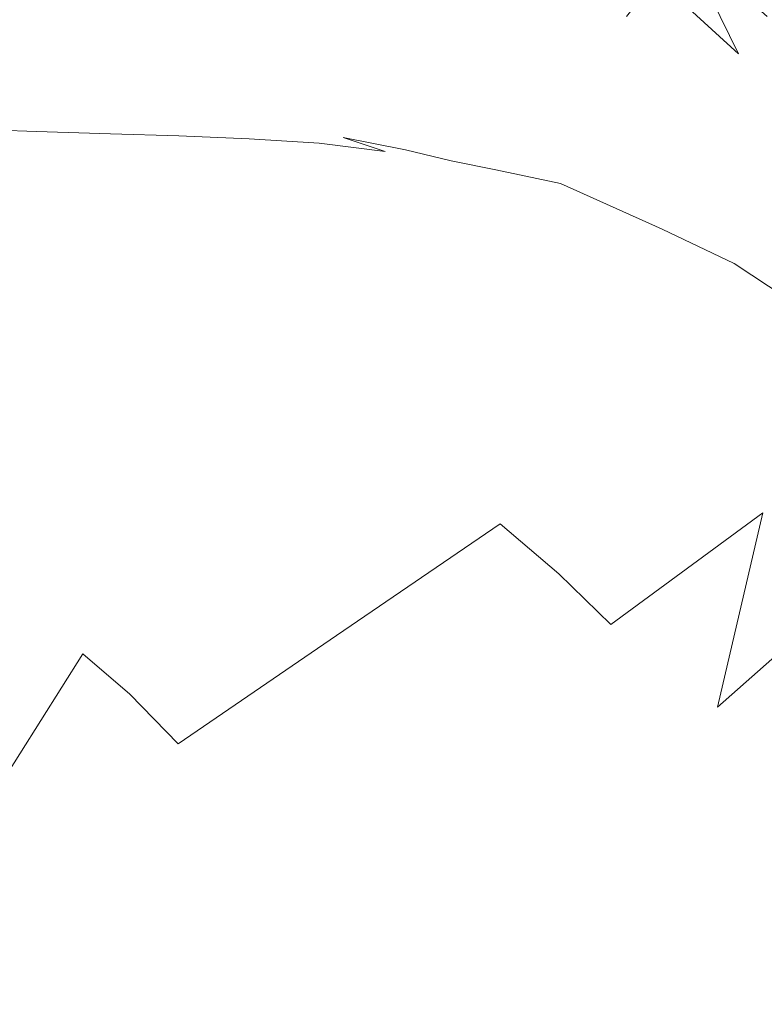
# Model space of a CAD drawing. Extents: x -895 to 895, y -400 to 400.
# Drawn here: x 560 to 662, y 129 to 263 of the extents above; entities that cross this region are included whole.
import ezdxf

# ---------------------------------------------------------------- set-up
doc = ezdxf.new("R2010")
doc.units = 0
doc.header["$LTSCALE"] = 500
doc.header["$MEASUREMENT"] = 0
doc.layers.add('CRS0', color=7, linetype='Continuous')

msp = doc.modelspace()

# ---------------------------------------------------------------- linework, layer by layer
at = {"layer": 'CRS0', "lineweight": 0}
for points, invisible_edges in [([(650.8, 273.3, 155.9), (647.1, 268.3, 148.1), (658.3, 258.1, 145), (650.8, 273.3, 155.9)], 11), ([(658.3, 258.1, 145), (662.2, 263.2, 152.3), (650.8, 273.3, 155.9), (658.3, 258.1, 145)], 13), ([(607.9, 270.6, 129.7), (601.8, 264.7, 125.4), (613.6, 258.6, 125.2), (607.9, 270.6, 129.7)], 15), ([(613.6, 258.6, 125.2), (620.3, 263.1, 129.2), (607.9, 270.6, 129.7), (613.6, 258.6, 125.2)], 15), ([(572.9, 264.9, 122.7), (584.5, 262.3, 122.6), (590, 269.4, 125.5), (572.9, 264.9, 122.7)], 15), ([(590, 269.4, 125.5), (584.5, 262.3, 122.6), (595.5, 258.9, 122.6), (590, 269.4, 125.5)], 15), ([(595.5, 258.9, 122.6), (601.8, 264.7, 125.4), (590, 269.4, 125.5), (595.5, 258.9, 122.6)], 15), ([(625.8, 267.9, 135.2), (620.3, 263.1, 129.2), (632.6, 254.4, 128.5), (625.8, 267.9, 135.2)], 15), ([(625.8, 267.9, 135.2), (638.3, 258.4, 134), (643, 263.2, 140.6), (625.8, 267.9, 135.2)], 15), ([(632.6, 254.4, 128.5), (638.3, 258.4, 134), (625.8, 267.9, 135.2), (632.6, 254.4, 128.5)], 15), ([(658.3, 258.1, 145), (647.1, 268.3, 148.1), (643, 263.2, 140.6), (658.3, 258.1, 145)], 12), ([(572.9, 264.9, 122.7), (559.8, 267, 122.6), (556, 258.7, 120.9), (572.9, 264.9, 122.7)], 15), ([(556, 258.7, 120.9), (568.5, 257.4, 120.9), (572.9, 264.9, 122.7), (556, 258.7, 120.9)], 15), ([(572.9, 264.9, 122.7), (568.5, 257.4, 120.9), (579.4, 255.7, 120.9), (572.9, 264.9, 122.7)], 15), ([(579.4, 255.7, 120.9), (584.5, 262.3, 122.6), (572.9, 264.9, 122.7), (579.4, 255.7, 120.9)], 15), ([(613.6, 258.6, 125.2), (601.8, 264.7, 125.4), (595.5, 258.9, 122.6), (613.6, 258.6, 125.2)], 15), ([(643, 263.2, 140.6), (638.3, 258.4, 134), (650, 248.2, 132.3), (643, 263.2, 140.6)], 15), ([(643, 263.2, 140.6), (654.3, 253.1, 138.3), (658.3, 258.1, 145), (643, 263.2, 140.6)], 15), ([(650, 248.2, 132.3), (654.3, 253.1, 138.3), (643, 263.2, 140.6), (650, 248.2, 132.3)], 15), ([(672, 252.5, 148.4), (662.2, 263.2, 152.3), (658.3, 258.1, 145), (672, 252.5, 148.4)], 15), ([(595.5, 258.9, 122.6), (584.5, 262.3, 122.6), (579.4, 255.7, 120.9), (595.5, 258.9, 122.6)], 15), ([(632.6, 254.4, 128.5), (620.3, 263.1, 129.2), (613.6, 258.6, 125.2), (632.6, 254.4, 128.5)], 15), ([(556, 258.7, 120.9), (553, 252.1, 119.7), (564.8, 251.3, 119.7), (556, 258.7, 120.9)], 15), ([(564.8, 251.3, 119.7), (568.5, 257.4, 120.9), (556, 258.7, 120.9), (564.8, 251.3, 119.7)], 15), ([(579.4, 255.7, 120.9), (589.6, 253.7, 120.9), (595.5, 258.9, 122.6), (579.4, 255.7, 120.9)], 15), ([(595.5, 258.9, 122.6), (589.6, 253.7, 120.9), (600.1, 251, 120.9), (595.5, 258.9, 122.6)], 15), ([(595.5, 258.9, 122.6), (606.6, 254.4, 122.6), (613.6, 258.6, 125.2), (595.5, 258.9, 122.6)], 15), ([(600.1, 251, 120.9), (606.6, 254.4, 122.6), (595.5, 258.9, 122.6), (600.1, 251, 120.9)], 15), ([(613.6, 258.6, 125.2), (606.6, 254.4, 122.6), (617.3, 249.5, 122.4), (613.6, 258.6, 125.2)], 15), ([(613.6, 258.6, 125.2), (625.1, 251.5, 124.8), (632.6, 254.4, 128.5), (613.6, 258.6, 125.2)], 15), ([(617.3, 249.5, 122.4), (625.1, 251.5, 124.8), (613.6, 258.6, 125.2), (617.3, 249.5, 122.4)], 15), ([(650, 248.2, 132.3), (638.3, 258.4, 134), (632.6, 254.4, 128.5), (650, 248.2, 132.3)], 15), ([(658.3, 258.1, 145), (654.3, 253.1, 138.3), (664.1, 243.2, 135.8), (658.3, 258.1, 145)], 15), ([(658.3, 258.1, 145), (667.9, 247.8, 141.6), (672, 252.5, 148.4), (658.3, 258.1, 145)], 15), ([(664.1, 243.2, 135.8), (667.9, 247.8, 141.6), (658.3, 258.1, 145), (664.1, 243.2, 135.8)], 15), ([(579.4, 255.7, 120.9), (568.5, 257.4, 120.9), (564.8, 251.3, 119.7), (579.4, 255.7, 120.9)], 15), ([(564.8, 251.3, 119.7), (575.2, 250.5, 119.7), (579.4, 255.7, 120.9), (564.8, 251.3, 119.7)], 15), ([(579.4, 255.7, 120.9), (575.2, 250.5, 119.7), (584.9, 249.5, 119.8), (579.4, 255.7, 120.9)], 15), ([(584.9, 249.5, 119.8), (589.6, 253.7, 120.9), (579.4, 255.7, 120.9), (584.9, 249.5, 119.8)], 15), ([(617.3, 249.5, 122.4), (606.6, 254.4, 122.6), (600.1, 251, 120.9), (617.3, 249.5, 122.4)], 15), ([(632.6, 254.4, 128.5), (625.1, 251.5, 124.8), (635.9, 244.1, 124.1), (632.6, 254.4, 128.5)], 15), ([(635.9, 244.1, 124.1), (644.3, 244.8, 127.3), (632.6, 254.4, 128.5), (635.9, 244.1, 124.1)], 15), ([(632.6, 254.4, 128.5), (644.3, 244.8, 127.3), (650, 248.2, 132.3), (632.6, 254.4, 128.5)], 15), ([(600.1, 251, 120.9), (589.6, 253.7, 120.9), (584.9, 249.5, 119.8), (600.1, 251, 120.9)], 15), ([(664.1, 243.2, 135.8), (654.3, 253.1, 138.3), (650, 248.2, 132.3), (664.1, 243.2, 135.8)], 15), ([(564.8, 251.3, 119.7), (553, 252.1, 119.7), (551.1, 247.9, 118.6), (564.8, 251.3, 119.7)], 15), ([(551.1, 247.9, 118.6), (562.6, 247.5, 118.6), (564.8, 251.3, 119.7), (551.1, 247.9, 118.6)], 14), ([(564.8, 251.3, 119.7), (562.6, 247.5, 118.6), (572.7, 247.2, 118.7), (564.8, 251.3, 119.7)], 15), ([(572.7, 247.2, 118.7), (575.2, 250.5, 119.7), (564.8, 251.3, 119.7), (572.7, 247.2, 118.7)], 15), ([(635.9, 244.1, 124.1), (625.1, 251.5, 124.8), (617.3, 249.5, 122.4), (635.9, 244.1, 124.1)], 15), ([(584.9, 249.5, 119.8), (575.2, 250.5, 119.7), (572.7, 247.2, 118.7), (584.9, 249.5, 119.8)], 15), ([(584.9, 249.5, 119.8), (594.8, 248.3, 119.8), (600.1, 251, 120.9), (584.9, 249.5, 119.8)], 15), ([(600.1, 251, 120.9), (594.8, 248.3, 119.8), (604.4, 246.7, 119.8), (600.1, 251, 120.9)], 15), ([(600.1, 251, 120.9), (610, 247.9, 120.9), (617.3, 249.5, 122.4), (600.1, 251, 120.9)], 15), ([(604.4, 246.7, 119.8), (610, 247.9, 120.9), (600.1, 251, 120.9), (604.4, 246.7, 119.8)], 15), ([(572.7, 247.2, 118.7), (582, 246.9, 118.7), (584.9, 249.5, 119.8), (572.7, 247.2, 118.7)], 14), ([(584.9, 249.5, 119.8), (582, 246.9, 118.7), (591.6, 246.5, 118.8), (584.9, 249.5, 119.8)], 13), ([(591.6, 246.5, 118.8), (594.8, 248.3, 119.8), (584.9, 249.5, 119.8), (591.6, 246.5, 118.8)], 15), ([(617.3, 249.5, 122.4), (610, 247.9, 120.9), (618.8, 244.9, 120.8), (617.3, 249.5, 122.4)], 15), ([(617.3, 249.5, 122.4), (626.8, 244.6, 122.1), (635.9, 244.1, 124.1), (617.3, 249.5, 122.4)], 15), ([(618.8, 244.9, 120.8), (626.8, 244.6, 122.1), (617.3, 249.5, 122.4), (618.8, 244.9, 120.8)], 15), ([(551.1, 247.9, 118.6), (549.5, 244.9, 112.7), (560.8, 244.5, 112.8), (551.1, 247.9, 118.6)], 15), ([(560.8, 244.5, 112.8), (562.6, 247.5, 118.6), (551.1, 247.9, 118.6), (560.8, 244.5, 112.8)], 15), ([(572.7, 247.2, 118.7), (562.6, 247.5, 118.6), (560.8, 244.5, 112.8), (572.7, 247.2, 118.7)], 14), ([(560.8, 244.5, 112.8), (570.7, 244.4, 112.9), (572.7, 247.2, 118.7), (560.8, 244.5, 112.8)], 15), ([(572.7, 247.2, 118.7), (570.7, 244.4, 112.9), (579.8, 244.3, 112.9), (572.7, 247.2, 118.7)], 15), ([(579.8, 244.3, 112.9), (582, 246.9, 118.7), (572.7, 247.2, 118.7), (579.8, 244.3, 112.9)], 15), ([(604.4, 246.7, 119.8), (594.8, 248.3, 119.8), (591.6, 246.5, 118.8), (604.4, 246.7, 119.8)], 15), ([(618.8, 244.9, 120.8), (610, 247.9, 120.9), (604.4, 246.7, 119.8), (618.8, 244.9, 120.8)], 15), ([(650, 248.2, 132.3), (644.3, 244.8, 127.3), (656.2, 234, 125.4), (650, 248.2, 132.3)], 15), ([(656.2, 234, 125.4), (660.5, 238.4, 130.4), (650, 248.2, 132.3), (656.2, 234, 125.4)], 15), ([(650, 248.2, 132.3), (660.5, 238.4, 130.4), (664.1, 243.2, 135.8), (650, 248.2, 132.3)], 15), ([(591.6, 246.5, 118.8), (582, 246.9, 118.7), (579.8, 244.3, 112.9), (591.6, 246.5, 118.8)], 15), ([(579.8, 244.3, 112.9), (589.1, 244.2, 113), (591.6, 246.5, 118.8), (579.8, 244.3, 112.9)], 15), ([(591.6, 246.5, 118.8), (589.1, 244.2, 113), (598.7, 244, 113.1), (591.6, 246.5, 118.8)], 15), ([(591.6, 246.5, 118.8), (601.1, 245.9, 118.8), (604.4, 246.7, 119.8), (591.6, 246.5, 118.8)], 14), ([(598.7, 244, 113.1), (601.1, 245.9, 118.8), (591.6, 246.5, 118.8), (598.7, 244, 113.1)], 15), ([(610.1, 244.8, 118.9), (601.1, 245.9, 118.8), (598.7, 244, 113.1), (610.1, 244.8, 118.9)], 14), ([(604.4, 246.7, 119.8), (601.1, 245.9, 118.8), (610.1, 244.8, 118.9), (604.4, 246.7, 119.8)], 11), ([(604.4, 246.7, 119.8), (612.9, 245, 119.8), (618.8, 244.9, 120.8), (604.4, 246.7, 119.8)], 14), ([(610.1, 244.8, 118.9), (612.9, 245, 119.8), (604.4, 246.7, 119.8), (610.1, 244.8, 118.9)], 15), ([(560.8, 244.5, 112.8), (549.5, 244.9, 112.7), (547.3, 241.3, 97.6), (560.8, 244.5, 112.8)], 15), ([(547.3, 241.3, 97.6), (558.5, 240.7, 97.7), (560.8, 244.5, 112.8), (547.3, 241.3, 97.6)], 15), ([(560.8, 244.5, 112.8), (558.5, 240.7, 97.7), (568.2, 240.3, 97.8), (560.8, 244.5, 112.8)], 15), ([(568.2, 240.3, 97.8), (570.7, 244.4, 112.9), (560.8, 244.5, 112.8), (568.2, 240.3, 97.8)], 15), ([(579.8, 244.3, 112.9), (570.7, 244.4, 112.9), (568.2, 240.3, 97.8), (579.8, 244.3, 112.9)], 15), ([(598.7, 244, 113.1), (608.3, 243.1, 113.3), (610.1, 244.8, 118.9), (598.7, 244, 113.1)], 15), ([(610.1, 244.8, 118.9), (608.3, 243.1, 113.3), (618.1, 241.4, 113.5), (610.1, 244.8, 118.9)], 15), ([(619.1, 243.5, 119.8), (612.9, 245, 119.8), (610.1, 244.8, 118.9), (619.1, 243.5, 119.8)], 15), ([(610.1, 244.8, 118.9), (619.1, 243.2, 119.2), (619.1, 243.5, 119.8), (610.1, 244.8, 118.9)], 15), ([(618.1, 241.4, 113.5), (619.1, 243.2, 119.2), (610.1, 244.8, 118.9), (618.1, 241.4, 113.5)], 15), ([(618.8, 244.9, 120.8), (612.9, 245, 119.8), (619.1, 243.5, 119.8), (618.8, 244.9, 120.8)], 13), ([(619.1, 243.5, 119.8), (625.2, 242.3, 120.4), (618.8, 244.9, 120.8), (619.1, 243.5, 119.8)], 14), ([(634, 240.4, 121.5), (626.8, 244.6, 122.1), (618.8, 244.9, 120.8), (634, 240.4, 121.5)], 15), ([(618.8, 244.9, 120.8), (625.2, 242.3, 120.4), (634, 240.4, 121.5), (618.8, 244.9, 120.8)], 13), ([(635.9, 244.1, 124.1), (626.8, 244.6, 122.1), (634, 240.4, 121.5), (635.9, 244.1, 124.1)], 15), ([(656.2, 234, 125.4), (644.3, 244.8, 127.3), (635.9, 244.1, 124.1), (656.2, 234, 125.4)], 15), ([(568.2, 240.3, 97.8), (577.2, 240, 97.8), (579.8, 244.3, 112.9), (568.2, 240.3, 97.8)], 15), ([(579.8, 244.3, 112.9), (577.2, 240, 97.8), (586.4, 239.9, 97.9), (579.8, 244.3, 112.9)], 15), ([(586.4, 239.9, 97.9), (589.1, 244.2, 113), (579.8, 244.3, 112.9), (586.4, 239.9, 97.9)], 15), ([(598.7, 244, 113.1), (589.1, 244.2, 113), (586.4, 239.9, 97.9), (598.7, 244, 113.1)], 15), ([(586.4, 239.9, 97.9), (595.7, 239.4, 98), (598.7, 244, 113.1), (586.4, 239.9, 97.9)], 15), ([(598.7, 244, 113.1), (595.7, 239.4, 98), (605.3, 238.4, 98.2), (598.7, 244, 113.1)], 15), ([(605.3, 238.4, 98.2), (608.3, 243.1, 113.3), (598.7, 244, 113.1), (605.3, 238.4, 98.2)], 15), ([(618.1, 241.4, 113.5), (608.3, 243.1, 113.3), (605.3, 238.4, 98.2), (618.1, 241.4, 113.5)], 15), ([(628.3, 241, 119.7), (619.1, 243.2, 119.2), (618.1, 241.4, 113.5), (628.3, 241, 119.7)], 15), ([(619.1, 243.5, 119.8), (619.1, 243.2, 119.2), (628.3, 241, 119.7), (619.1, 243.5, 119.8)], 15), ([(628.3, 241, 119.7), (625.2, 242.3, 120.4), (619.1, 243.5, 119.8), (628.3, 241, 119.7)], 15), ([(634, 240.4, 121.5), (644.1, 237.7, 123.1), (635.9, 244.1, 124.1), (634, 240.4, 121.5)], 15), ([(635.9, 244.1, 124.1), (644.1, 237.7, 123.1), (656.2, 234, 125.4), (635.9, 244.1, 124.1)], 15), ([(664.1, 243.2, 135.8), (660.5, 238.4, 130.4), (669.1, 229.9, 128.7), (664.1, 243.2, 135.8)], 15), ([(634, 240.4, 121.5), (625.2, 242.3, 120.4), (628.3, 241, 119.7), (634, 240.4, 121.5)], 15), ([(568.2, 240.3, 97.8), (558.5, 240.7, 97.7), (554.6, 234.5, 68.4), (568.2, 240.3, 97.8)], 15), ([(605.3, 238.4, 98.2), (615.1, 236.5, 98.4), (618.1, 241.4, 113.5), (605.3, 238.4, 98.2)], 15), ([(618.1, 241.4, 113.5), (615.1, 236.5, 98.4), (625.2, 233.3, 98.7), (618.1, 241.4, 113.5)], 15), ([(625.2, 233.3, 98.7), (628.2, 238.7, 114), (618.1, 241.4, 113.5), (625.2, 233.3, 98.7)], 15), ([(618.1, 241.4, 113.5), (628.2, 238.7, 114), (628.3, 241, 119.7), (618.1, 241.4, 113.5)], 15), ([(628.3, 241, 119.7), (628.2, 238.7, 114), (638.2, 235, 114.5), (628.3, 241, 119.7)], 15), ([(628.3, 241, 119.7), (637.7, 238, 120.5), (634, 240.4, 121.5), (628.3, 241, 119.7)], 15), ([(638.2, 235, 114.5), (637.7, 238, 120.5), (628.3, 241, 119.7), (638.2, 235, 114.5)], 15), ([(634, 240.4, 121.5), (637.7, 238, 120.5), (647.9, 234.2, 121.5), (634, 240.4, 121.5)], 11), ([(647.9, 234.2, 121.5), (644.1, 237.7, 123.1), (634, 240.4, 121.5), (647.9, 234.2, 121.5)], 15), ([(554.6, 234.5, 68.4), (564.2, 233.5, 68.5), (568.2, 240.3, 97.8), (554.6, 234.5, 68.4)], 15), ([(568.2, 240.3, 97.8), (564.2, 233.5, 68.5), (573.1, 232.6, 68.6), (568.2, 240.3, 97.8)], 15), ([(573.1, 232.6, 68.6), (577.2, 240, 97.8), (568.2, 240.3, 97.8), (573.1, 232.6, 68.6)], 15), ([(586.4, 239.9, 97.9), (577.2, 240, 97.8), (573.1, 232.6, 68.6), (586.4, 239.9, 97.9)], 15), ([(573.1, 232.6, 68.6), (582, 231.8, 68.7), (586.4, 239.9, 97.9), (573.1, 232.6, 68.6)], 15), ([(586.4, 239.9, 97.9), (582, 231.8, 68.7), (590.9, 230.9, 68.8), (586.4, 239.9, 97.9)], 15), ([(590.9, 230.9, 68.8), (595.7, 239.4, 98), (586.4, 239.9, 97.9), (590.9, 230.9, 68.8)], 15), ([(605.3, 238.4, 98.2), (595.7, 239.4, 98), (590.9, 230.9, 68.8), (605.3, 238.4, 98.2)], 15), ([(590.9, 230.9, 68.8), (600, 229.3, 68.9), (605.3, 238.4, 98.2), (590.9, 230.9, 68.8)], 15), ([(605.3, 238.4, 98.2), (600, 229.3, 68.9), (609.4, 226.8, 69.1), (605.3, 238.4, 98.2)], 15), ([(609.4, 226.8, 69.1), (615.1, 236.5, 98.4), (605.3, 238.4, 98.2), (609.4, 226.8, 69.1)], 15), ([(638.2, 235, 114.5), (628.2, 238.7, 114), (625.2, 233.3, 98.7), (638.2, 235, 114.5)], 15), ([(647.9, 234.2, 121.5), (637.7, 238, 120.5), (638.2, 235, 114.5), (647.9, 234.2, 121.5)], 15), ([(656.2, 234, 125.4), (644.1, 237.7, 123.1), (647.9, 234.2, 121.5), (656.2, 234, 125.4)], 15), ([(669.1, 229.9, 128.7), (660.5, 238.4, 130.4), (656.2, 234, 125.4), (669.1, 229.9, 128.7)], 15), ([(625.2, 233.3, 98.7), (615.1, 236.5, 98.4), (609.4, 226.8, 69.1), (625.2, 233.3, 98.7)], 15), ([(625.2, 233.3, 98.7), (635.3, 229.1, 99.1), (638.2, 235, 114.5), (625.2, 233.3, 98.7)], 15), ([(638.2, 235, 114.5), (635.3, 229.1, 99.1), (644.8, 224.2, 99.5), (638.2, 235, 114.5)], 15), ([(638.2, 235, 114.5), (647.9, 230.6, 115.1), (647.9, 234.2, 121.5), (638.2, 235, 114.5)], 15), ([(644.8, 224.2, 99.5), (647.9, 230.6, 115.1), (638.2, 235, 114.5), (644.8, 224.2, 99.5)], 15), ([(557.7, 222.3, 20.5), (564.2, 233.5, 68.5), (554.6, 234.5, 68.4), (557.7, 222.3, 20.5)], 15), ([(647.9, 234.2, 121.5), (657.7, 229.5, 122.3), (656.2, 234, 125.4), (647.9, 234.2, 121.5)], 14), ([(656.9, 225.7, 115.6), (657.7, 229.5, 122.3), (647.9, 234.2, 121.5), (656.9, 225.7, 115.6)], 15), ([(647.9, 234.2, 121.5), (647.9, 230.6, 115.1), (656.9, 225.7, 115.6), (647.9, 234.2, 121.5)], 15), ([(656.2, 234, 125.4), (667.3, 226, 125), (669.1, 229.9, 128.7), (656.2, 234, 125.4)], 15), ([(656.2, 234, 125.4), (657.7, 229.5, 122.3), (666.3, 223.8, 122.4), (656.2, 234, 125.4)], 13), ([(666.3, 223.8, 122.4), (667.3, 226, 125), (656.2, 234, 125.4), (666.3, 223.8, 122.4)], 15), ([(573.1, 232.6, 68.6), (564.2, 233.5, 68.5), (557.7, 222.3, 20.5), (573.1, 232.6, 68.6)], 15), ([(557.7, 222.3, 20.5), (566.3, 220.3, 20.6), (573.1, 232.6, 68.6), (557.7, 222.3, 20.5)], 15), ([(573.1, 232.6, 68.6), (566.3, 220.3, 20.6), (574.8, 218.6, 20.7), (573.1, 232.6, 68.6)], 15), ([(574.8, 218.6, 20.7), (582, 231.8, 68.7), (573.1, 232.6, 68.6), (574.8, 218.6, 20.7)], 15), ([(609.4, 226.8, 69.1), (618.9, 223.1, 69.3), (625.2, 233.3, 98.7), (609.4, 226.8, 69.1)], 15), ([(625.2, 233.3, 98.7), (618.9, 223.1, 69.3), (628.6, 218.3, 69.5), (625.2, 233.3, 98.7)], 15), ([(628.6, 218.3, 69.5), (635.3, 229.1, 99.1), (625.2, 233.3, 98.7), (628.6, 218.3, 69.5)], 15), ([(590.9, 230.9, 68.8), (582, 231.8, 68.7), (574.8, 218.6, 20.7), (590.9, 230.9, 68.8)], 15), ([(574.8, 218.6, 20.7), (583.1, 216.7, 20.7), (590.9, 230.9, 68.8), (574.8, 218.6, 20.7)], 15), ([(590.9, 230.9, 68.8), (583.1, 216.7, 20.7), (591.4, 214.3, 20.8), (590.9, 230.9, 68.8)], 15), ([(591.4, 214.3, 20.8), (600, 229.3, 68.9), (590.9, 230.9, 68.8), (591.4, 214.3, 20.8)], 15), ([(656.9, 225.7, 115.6), (647.9, 230.6, 115.1), (644.8, 224.2, 99.5), (656.9, 225.7, 115.6)], 15), ([(609.4, 226.8, 69.1), (600, 229.3, 68.9), (591.4, 214.3, 20.8), (609.4, 226.8, 69.1)], 15), ([(644.8, 224.2, 99.5), (635.3, 229.1, 99.1), (628.6, 218.3, 69.5), (644.8, 224.2, 99.5)], 15), ([(666.3, 223.8, 122.4), (657.7, 229.5, 122.3), (656.9, 225.7, 115.6), (666.3, 223.8, 122.4)], 15), ([(591.4, 214.3, 20.8), (599.9, 210.9, 20.9), (609.4, 226.8, 69.1), (591.4, 214.3, 20.8)], 15), ([(609.4, 226.8, 69.1), (599.9, 210.9, 20.9), (608.6, 206.2, 21.1), (609.4, 226.8, 69.1)], 15), ([(608.6, 206.2, 21.1), (618.9, 223.1, 69.3), (609.4, 226.8, 69.1), (608.6, 206.2, 21.1)], 15), ([(644.8, 224.2, 99.5), (653.6, 218.9, 99.8), (656.9, 225.7, 115.6), (644.8, 224.2, 99.5)], 15), ([(656.9, 225.7, 115.6), (653.6, 218.9, 99.8), (661.2, 213.4, 100), (656.9, 225.7, 115.6)], 15), ([(661.2, 213.4, 100), (664.7, 220.6, 115.7), (656.9, 225.7, 115.6), (661.2, 213.4, 100)], 15), ([(656.9, 225.7, 115.6), (664.7, 220.6, 115.7), (666.3, 223.8, 122.4), (656.9, 225.7, 115.6)], 15), ([(628.6, 218.3, 69.5), (637.8, 212.7, 69.8), (644.8, 224.2, 99.5), (628.6, 218.3, 69.5)], 15), ([(644.8, 224.2, 99.5), (637.8, 212.7, 69.8), (646.3, 206.7, 70.1), (644.8, 224.2, 99.5)], 15), ([(646.3, 206.7, 70.1), (653.6, 218.9, 99.8), (644.8, 224.2, 99.5), (646.3, 206.7, 70.1)], 15), ([(628.6, 218.3, 69.5), (618.9, 223.1, 69.3), (608.6, 206.2, 21.1), (628.6, 218.3, 69.5)], 15), ([(557.9, 205.2, -37.4), (566.3, 220.3, 20.6), (557.7, 222.3, 20.5), (557.9, 205.2, -37.4)], 15), ([(574.8, 218.6, 20.7), (566.3, 220.3, 20.6), (557.9, 205.2, -37.4), (574.8, 218.6, 20.7)], 15), ([(668.7, 215.7, 112.8), (664.7, 220.6, 115.7), (661.2, 213.4, 100), (668.7, 215.7, 112.8)], 15), ([(661.2, 213.4, 100), (653.6, 218.9, 99.8), (646.3, 206.7, 70.1), (661.2, 213.4, 100)], 15), ([(557.9, 205.2, -37.4), (565.7, 202.3, -37.4), (574.8, 218.6, 20.7), (557.9, 205.2, -37.4)], 15), ([(574.8, 218.6, 20.7), (565.7, 202.3, -37.4), (573.3, 199.3, -37.3), (574.8, 218.6, 20.7)], 15), ([(573.3, 199.3, -37.3), (583.1, 216.7, 20.7), (574.8, 218.6, 20.7), (573.3, 199.3, -37.3)], 15), ([(608.6, 206.2, 21.1), (617.4, 200.5, 21.2), (628.6, 218.3, 69.5), (608.6, 206.2, 21.1)], 15), ([(628.6, 218.3, 69.5), (617.4, 200.5, 21.2), (625.8, 194, 21.4), (628.6, 218.3, 69.5)], 15), ([(625.8, 194, 21.4), (637.8, 212.7, 69.8), (628.6, 218.3, 69.5), (625.8, 194, 21.4)], 15), ([(591.4, 214.3, 20.8), (583.1, 216.7, 20.7), (573.3, 199.3, -37.3), (591.4, 214.3, 20.8)], 15), ([(661.2, 213.4, 100), (668.2, 209.1, 102.1), (668.7, 215.7, 112.8), (661.2, 213.4, 100)], 15), ([(573.3, 199.3, -37.3), (580.7, 195.8, -37.2), (591.4, 214.3, 20.8), (573.3, 199.3, -37.3)], 15), ([(591.4, 214.3, 20.8), (580.7, 195.8, -37.2), (588.1, 191.4, -37.2), (591.4, 214.3, 20.8)], 15), ([(588.1, 191.4, -37.2), (599.9, 210.9, 20.9), (591.4, 214.3, 20.8), (588.1, 191.4, -37.2)], 15), ([(646.3, 206.7, 70.1), (637.8, 212.7, 69.8), (625.8, 194, 21.4), (646.3, 206.7, 70.1)], 15), ([(646.3, 206.7, 70.1), (653.9, 200.6, 70.4), (661.2, 213.4, 100), (646.3, 206.7, 70.1)], 15), ([(661.2, 213.4, 100), (653.9, 200.6, 70.4), (661.6, 195.5, 73.3), (661.2, 213.4, 100)], 15), ([(661.6, 195.5, 73.3), (668.2, 209.1, 102.1), (661.2, 213.4, 100), (661.6, 195.5, 73.3)], 15), ([(608.6, 206.2, 21.1), (599.9, 210.9, 20.9), (588.1, 191.4, -37.2), (608.6, 206.2, 21.1)], 15), ([(674.9, 207.4, 107.8), (668.2, 209.1, 102.1), (661.6, 195.5, 73.3), (674.9, 207.4, 107.8)], 15), ([(661.6, 195.5, 73.3), (670.4, 192.6, 81), (674.9, 207.4, 107.8), (661.6, 195.5, 73.3)], 15), ([(588.1, 191.4, -37.2), (595.8, 185.6, -37.1), (608.6, 206.2, 21.1), (588.1, 191.4, -37.2)], 15), ([(608.6, 206.2, 21.1), (595.8, 185.6, -37.1), (603.5, 178.8, -37), (608.6, 206.2, 21.1)], 15), ([(603.5, 178.8, -37), (617.4, 200.5, 21.2), (608.6, 206.2, 21.1), (603.5, 178.8, -37)], 15), ([(625.8, 194, 21.4), (633.8, 187.2, 21.6), (646.3, 206.7, 70.1), (625.8, 194, 21.4)], 14), ([(646.3, 206.7, 70.1), (633.8, 187.2, 21.6), (640.9, 180.3, 21.9), (646.3, 206.7, 70.1)], 13), ([(640.9, 180.3, 21.9), (653.9, 200.6, 70.4), (646.3, 206.7, 70.1), (640.9, 180.3, 21.9)], 15), ([(555.8, 185, -96.4), (565.7, 202.3, -37.4), (557.9, 205.2, -37.4), (555.8, 185, -96.4)], 15), ([(573.3, 199.3, -37.3), (565.7, 202.3, -37.4), (555.8, 185, -96.4), (573.3, 199.3, -37.3)], 15), ([(625.8, 194, 21.4), (617.4, 200.5, 21.2), (603.5, 178.8, -37), (625.8, 194, 21.4)], 15), ([(661.6, 195.5, 73.3), (653.9, 200.6, 70.4), (640.9, 180.3, 21.9), (661.6, 195.5, 73.3)], 11), ([(555.8, 185, -96.4), (562.5, 180.9, -96.3), (573.3, 199.3, -37.3), (555.8, 185, -96.4)], 15), ([(573.3, 199.3, -37.3), (562.5, 180.9, -96.3), (568.9, 176.3, -96.3), (573.3, 199.3, -37.3)], 15), ([(568.9, 176.3, -96.3), (580.7, 195.8, -37.2), (573.3, 199.3, -37.3), (568.9, 176.3, -96.3)], 15), ([(588.1, 191.4, -37.2), (580.7, 195.8, -37.2), (568.9, 176.3, -96.3), (588.1, 191.4, -37.2)], 15), ([(640.9, 180.3, 21.9), (647.8, 174, 23.8), (661.6, 195.5, 73.3), (640.9, 180.3, 21.9)], 15), ([(661.6, 195.5, 73.3), (647.8, 174, 23.8), (655.4, 169, 29.1), (661.6, 195.5, 73.3)], 11), ([(655.4, 169, 29.1), (670.4, 192.6, 81), (661.6, 195.5, 73.3), (655.4, 169, 29.1)], 15), ([(684.6, 194.8, 102.1), (670.4, 192.6, 81), (655.4, 169, 29.1), (684.6, 194.8, 102.1)], 11), ([(655.4, 169, 29.1), (662.5, 162.5, 33), (684.6, 194.8, 102.1), (655.4, 169, 29.1)], 15), ([(603.5, 178.8, -37), (611, 171.3, -36.9), (625.8, 194, 21.4), (603.5, 178.8, -37)], 11), ([(625.8, 194, 21.4), (611, 171.3, -36.9), (617.9, 163.7, -36.8), (625.8, 194, 21.4)], 15), ([(617.9, 163.7, -36.8), (633.8, 187.2, 21.6), (625.8, 194, 21.4), (617.9, 163.7, -36.8)], 15), ([(568.9, 176.3, -96.3), (575.3, 170.8, -96.3), (588.1, 191.4, -37.2), (568.9, 176.3, -96.3)], 15), ([(588.1, 191.4, -37.2), (575.3, 170.8, -96.3), (581.9, 164, -96.2), (588.1, 191.4, -37.2)], 15), ([(581.9, 164, -96.2), (595.8, 185.6, -37.1), (588.1, 191.4, -37.2), (581.9, 164, -96.2)], 15), ([(640.9, 180.3, 21.9), (633.8, 187.2, 21.6), (617.9, 163.7, -36.8), (640.9, 180.3, 21.9)], 15), ([(603.5, 178.8, -37), (595.8, 185.6, -37.1), (581.9, 164, -96.2), (603.5, 178.8, -37)], 11), ([(551.9, 163.6, -147.3), (562.5, 180.9, -96.3), (555.8, 185, -96.4), (551.9, 163.6, -147.3)], 15), ([(568.9, 176.3, -96.3), (562.5, 180.9, -96.3), (551.9, 163.6, -147.3), (568.9, 176.3, -96.3)], 15), ([(617.9, 163.7, -36.8), (624, 156.1, -36.5), (640.9, 180.3, 21.9), (617.9, 163.7, -36.8)], 15), ([(640.9, 180.3, 21.9), (624, 156.1, -36.5), (629.7, 148.8, -35.9), (640.9, 180.3, 21.9)], 15), ([(629.7, 148.8, -35.9), (647.8, 174, 23.8), (640.9, 180.3, 21.9), (629.7, 148.8, -35.9)], 15), ([(581.9, 164, -96.2), (588.5, 156.2, -96.2), (603.5, 178.8, -37), (581.9, 164, -96.2)], 15), ([(603.5, 178.8, -37), (588.5, 156.2, -96.2), (594.9, 147.9, -96.1), (603.5, 178.8, -37)], 15), ([(594.9, 147.9, -96.1), (611, 171.3, -36.9), (603.5, 178.8, -37), (594.9, 147.9, -96.1)], 15), ([(551.9, 163.6, -147.3), (557.4, 158.1, -147.3), (568.9, 176.3, -96.3), (551.9, 163.6, -147.3)], 14), ([(568.9, 176.3, -96.3), (557.4, 158.1, -147.3), (562.7, 151.8, -147.3), (568.9, 176.3, -96.3)], 14), ([(562.7, 151.8, -147.3), (575.3, 170.8, -96.3), (568.9, 176.3, -96.3), (562.7, 151.8, -147.3)], 13), ([(655.4, 169, 29.1), (647.8, 174, 23.8), (629.7, 148.8, -35.9), (655.4, 169, 29.1)], 15), ([(581.9, 164, -96.2), (575.3, 170.8, -96.3), (562.7, 151.8, -147.3), (581.9, 164, -96.2)], 14), ([(617.9, 163.7, -36.8), (611, 171.3, -36.9), (594.9, 147.9, -96.1), (617.9, 163.7, -36.8)], 15), ([(629.7, 148.8, -35.9), (635, 141.7, -34.4), (655.4, 169, 29.1), (629.7, 148.8, -35.9)], 15), ([(655.4, 169, 29.1), (635, 141.7, -34.4), (639.9, 134.2, -33.2), (655.4, 169, 29.1)], 15), ([(639.9, 134.2, -33.2), (662.5, 162.5, 33), (655.4, 169, 29.1), (639.9, 134.2, -33.2)], 15), ([(562.7, 151.8, -147.3), (568.4, 144.2, -147.3), (581.9, 164, -96.2), (562.7, 151.8, -147.3)], 15), ([(581.9, 164, -96.2), (568.4, 144.2, -147.3), (574, 135.7, -147.3), (581.9, 164, -96.2)], 15), ([(574, 135.7, -147.3), (588.5, 156.2, -96.2), (581.9, 164, -96.2), (574, 135.7, -147.3)], 15), ([(594.9, 147.9, -96.1), (600.7, 139.5, -96), (617.9, 163.7, -36.8), (594.9, 147.9, -96.1)], 15), ([(617.9, 163.7, -36.8), (600.7, 139.5, -96), (605.8, 131.4, -95.9), (617.9, 163.7, -36.8)], 15), ([(605.8, 131.4, -95.9), (624, 156.1, -36.5), (617.9, 163.7, -36.8), (605.8, 131.4, -95.9)], 15), ([(667.8, 151.7, 31.3), (662.5, 162.5, 33), (639.9, 134.2, -33.2), (667.8, 151.7, 31.3)], 15), ([(562.7, 151.8, -147.3), (557.4, 158.1, -147.3), (547.4, 143.7, -181.4), (562.7, 151.8, -147.3)], 15), ([(594.9, 147.9, -96.1), (588.5, 156.2, -96.2), (574, 135.7, -147.3), (594.9, 147.9, -96.1)], 15), ([(629.7, 148.8, -35.9), (624, 156.1, -36.5), (605.8, 131.4, -95.9), (629.7, 148.8, -35.9)], 15), ([(547.4, 143.7, -181.4), (552, 137.1, -181.4), (562.7, 151.8, -147.3), (547.4, 143.7, -181.4)], 15), ([(562.7, 151.8, -147.3), (552, 137.1, -181.4), (556.8, 129.2, -181.4), (562.7, 151.8, -147.3)], 15), ([(556.8, 129.2, -181.4), (568.4, 144.2, -147.3), (562.7, 151.8, -147.3), (556.8, 129.2, -181.4)], 15), ([(639.9, 134.2, -33.2), (644.1, 125.3, -33.5), (667.8, 151.7, 31.3), (639.9, 134.2, -33.2)], 15), ([(667.8, 151.7, 31.3), (644.1, 125.3, -33.5), (647.7, 115.8, -34.4), (667.8, 151.7, 31.3)], 15), ([(647.7, 115.8, -34.4), (672.2, 139.2, 27.9), (667.8, 151.7, 31.3), (647.7, 115.8, -34.4)], 15), ([(574, 135.7, -147.3), (579.4, 126.9, -147.2), (594.9, 147.9, -96.1), (574, 135.7, -147.3)], 15), ([(594.9, 147.9, -96.1), (579.4, 126.9, -147.2), (584.2, 118, -147.2), (594.9, 147.9, -96.1)], 15), ([(584.2, 118, -147.2), (600.7, 139.5, -96), (594.9, 147.9, -96.1), (584.2, 118, -147.2)], 15), ([(605.8, 131.4, -95.9), (610.1, 123.7, -95.7), (629.7, 148.8, -35.9), (605.8, 131.4, -95.9)], 15), ([(629.7, 148.8, -35.9), (610.1, 123.7, -95.7), (614, 116, -95.5), (629.7, 148.8, -35.9)], 15), ([(614, 116, -95.5), (635, 141.7, -34.4), (629.7, 148.8, -35.9), (614, 116, -95.5)], 15), ([(574, 135.7, -147.3), (568.4, 144.2, -147.3), (556.8, 129.2, -181.4), (574, 135.7, -147.3)], 15), ([(639.9, 134.2, -33.2), (635, 141.7, -34.4), (614, 116, -95.5), (639.9, 134.2, -33.2)], 15), ([(605.8, 131.4, -95.9), (600.7, 139.5, -96), (584.2, 118, -147.2), (605.8, 131.4, -95.9)], 15), ([(676.4, 127.8, 26.8), (672.2, 139.2, 27.9), (647.7, 115.8, -34.4), (676.4, 127.8, 26.8)], 15), ([(556.8, 129.2, -181.4), (561.6, 120.6, -181.4), (574, 135.7, -147.3), (556.8, 129.2, -181.4)], 15), ([(574, 135.7, -147.3), (561.6, 120.6, -181.4), (566.1, 111.6, -181.4), (574, 135.7, -147.3)], 15), ([(566.1, 111.6, -181.4), (579.4, 126.9, -147.2), (574, 135.7, -147.3), (566.1, 111.6, -181.4)], 15), ([(614, 116, -95.5), (617.3, 108.4, -95.4), (639.9, 134.2, -33.2), (614, 116, -95.5)], 15), ([(639.9, 134.2, -33.2), (617.3, 108.4, -95.4), (620.4, 100.8, -95.3), (639.9, 134.2, -33.2)], 15), ([(620.4, 100.8, -95.3), (644.1, 125.3, -33.5), (639.9, 134.2, -33.2), (620.4, 100.8, -95.3)], 15), ([(584.2, 118, -147.2), (588.3, 109.7, -147.1), (605.8, 131.4, -95.9), (584.2, 118, -147.2)], 15), ([(605.8, 131.4, -95.9), (588.3, 109.7, -147.1), (591.6, 101.9, -147), (605.8, 131.4, -95.9)], 15), ([(591.6, 101.9, -147), (610.1, 123.7, -95.7), (605.8, 131.4, -95.9), (591.6, 101.9, -147)], 15), ([(549.4, 108.7, -202.4), (561.6, 120.6, -181.4), (556.8, 129.2, -181.4), (549.4, 108.7, -202.4)], 15)]:
    msp.add_3dface(points, dxfattribs=dict(at, invisible_edges=invisible_edges))

doc.saveas('drawing.dxf')
